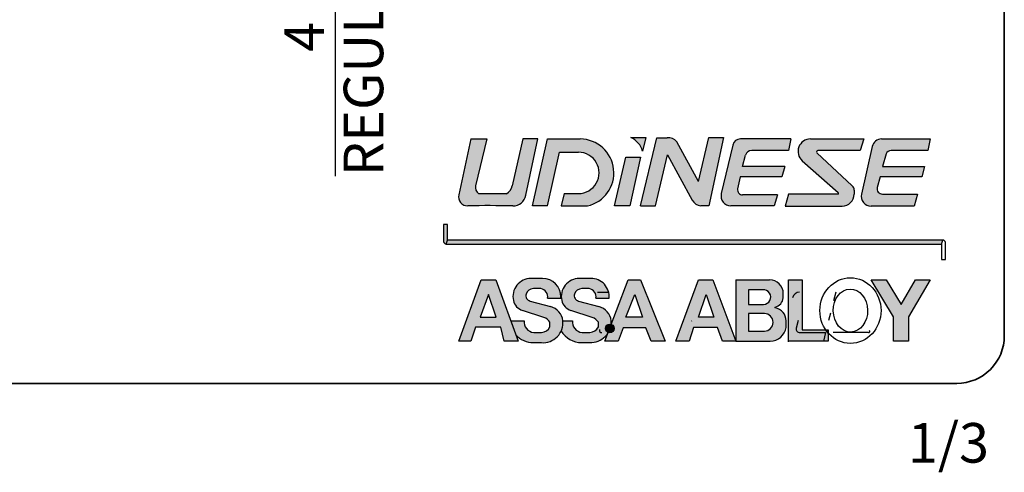
# Model space of a CAD drawing. Units: millimetres. Extents: x 10 to 205, y 4 to 287.
# Drawn here: x 138 to 200, y 4 to 33 of the extents above; entities that cross this region are included whole.
import ezdxf

# ---------------------------------------------------------------- set-up
doc = ezdxf.new("R2010")
doc.units = ezdxf.units.MM
doc.layers.add('COTAS', color=8, linetype='Continuous')
doc.layers.add('LOGOTIPO', color=7, linetype='Continuous')
doc.layers.add('DESENHO', color=179, linetype='Continuous', lineweight=25)
doc.layers.add('LAYOUT_', color=7, linetype='Continuous', lineweight=35)
doc.styles.add('SLDTEXTSTYLE0', font='TXT', dxfattribs={"width": 0.7})
doc.dimstyles.new('SLDDIMSTYLE2', dxfattribs={"dimtxt": 2.5, "dimasz": 2, "dimexe": 0, "dimexo": 0.0625, "dimtad": 1, "dimdec": 0, "dimlfac": 2, "dimrnd": 1e-09, "dimzin": 12, "dimdsep": 46, "dimtxsty": 'SLDTEXTSTYLE0', "dimsah": 1, "dimcen": 0.09, "dimadec": 0, "dimazin": 3, "dimtfac": 1, "dimtdec": 0, "dimtmove": 0, "dimatfit": 0, "dimfxl": 1, "dimfrac": 2, "dimtolj": 1, "dimtzin": 12, "dimarcsym": 0})

# ---------------------------------------------------------------- blocks, each defined once
blk = doc.blocks.new('_D_3')
at = {"layer": 'COTAS'}
for p, q in [((157.7027429254267, 44.60301612174431), (157.7027429254268, 47.60301612174431)), ((150.2606631476605, 44.60301612174442), (158.7027429254267, 44.6030161217443)), ((157.7027429254267, 44.60301612174431), (157.7027429254267, 42.68892547677879)), ((150.2606631476605, 42.68892547677891), (158.7027429254267, 42.68892547677878)), ((157.7027429254267, 42.68892547677879), (157.7027429254264, 23.09167935025033))]:
    blk.add_line(p, q, dxfattribs=at)
for points in [[(157.7027429254267, 44.60301612174431), (158.0527429254268, 46.6030161217443), (157.3527429254268, 46.60301612174432)], [(157.7027429254267, 42.68892547677879), (157.3527429254267, 40.6889254767788), (158.0527429254267, 40.68892547677878)]]:
    blk.add_solid(points, dxfattribs=at)
at = {"layer": 'COTAS', "char_height": 2.5, "attachment_point": 1, "rotation": 89.99999999999959, "style": 'SLDTEXTSTYLE0'}
for s, insert in [('REGULAGEM', (158.2327428259966, 23.09167935025036)), ('4', (154.4792707064268, 30.93542871508839))]:
    blk.add_mtext(s, dxfattribs=dict(at, insert=insert))

msp = doc.modelspace()

# ---------------------------------------------------------------- hatches: boundary and pattern name
at = {"layer": 'DESENHO'}
h = msp.add_hatch(color=256, dxfattribs=at)
edge = h.paths.add_edge_path(flags=0)
edge.add_line((177.3246711396164, 25.518184935714), (176.3771777340342, 25.518184935714))
edge.add_arc((175.8892416399825, 24.34349082683195), 1.272001525675369, 14.574847779197285, 67.44332602392842, ccw=False)
edge.add_line((177.1203098168437, 24.66358304048266), (177.3246711396164, 25.518184935714))
h = msp.add_hatch(color=256, dxfattribs=at)
edge = h.paths.add_edge_path(flags=0)
edge.add_arc((180.8759081558602, 21.89820197604752), 0.6982300656115565, 207.1936721057637, 264.0280674355271)
edge.add_line((180.8032634164771, 21.203761218053), (181.3019931561835, 21.203761218053))
edge.add_line((181.3019931561835, 21.203761218053), (182.2372939680137, 25.518184935714))
edge.add_line((182.2372939680137, 25.518184935714), (181.3019931561835, 25.518184935714))
edge.add_line((181.3019931561835, 25.518184935714), (180.657115207227, 22.73933901021108))
edge.add_line((180.657115207227, 22.73933901021108), (179.294068543233, 25.25101464946621))
edge.add_arc((178.7284336358539, 24.77612243620252), 0.7385563368248844, 40.01593694048333, 94.19377315961732)
edge.add_line((178.6744231514979, 25.51270123731197), (178.0173583130216, 25.51270123731197))
edge.add_line((178.0173583130216, 25.51270123731197), (176.9967893531393, 21.203761218053))
edge.add_line((176.9967893531393, 21.203761218053), (177.9338807914242, 21.203761218053))
edge.add_line((177.9338807914242, 21.203761218053), (178.7009632101522, 24.44245675167776))
edge.add_line((178.7009632101522, 24.44245675167776), (180.2548556581654, 21.57911104914611))
h = msp.add_hatch(color=256, dxfattribs=at)
edge = h.paths.add_edge_path(flags=0)
edge.add_line((166.2719923067999, 25.44851014947391), (165.5000224177528, 21.90571976581012))
edge.add_arc((166.0601728990536, 21.78366362980676), 0.5732942194352403, 167.7074622073168, 271.0168977182062)
edge.add_arc((167.3341206368298, -49.98772803277897), 71.20940288803499, 88.71480226891128, 91.01689771820742, ccw=False)
edge.add_arc((168.9491065948281, 21.99836217798978), 0.7948009022819319, 268.7148022688893, 351.0868508344587)
edge.add_line((169.7343097471174, 21.87521801895997), (170.5097132035869, 25.4337660245445))
edge.add_line((170.5097132035869, 25.4337660245445), (169.5598886115773, 25.4337660245445))
edge.add_line((169.5598886115773, 25.4337660245445), (168.8891472226404, 22.46634729608809))
edge.add_arc((168.1595963667793, 22.63125154423817), 0.7479557890313745, 298.97061906241424, 347.2631688923629, ccw=False)
edge.add_line((168.5218770231192, 21.97688880967318), (166.7649822455362, 21.97688880967318))
edge.add_arc((167.0350299815144, 22.37214836213296), 0.4787023015586591, 166.653692219262, 235.6584771867602, ccw=False)
edge.add_line((166.5692561732932, 22.48265018606598), (167.2728872699789, 25.44851014947391))
edge.add_line((167.2728872699789, 25.44851014947391), (166.2719923067999, 25.44851014947391))
h = msp.add_hatch(color=256, dxfattribs=at)
edge = h.paths.add_edge_path(flags=0)
edge.add_arc((173.0684250131818, 23.29000118422208), 1.305025806819293, -90.0000000000395, 89.9999999999992, ccw=False)
edge.add_line((173.0684250131809, 21.98497537740273), (172.1642530947954, 21.98497537740273))
edge.add_line((172.1642530947954, 21.98497537740273), (171.9777407844268, 21.203761218053))
edge.add_line((171.9777407844268, 21.203761218053), (173.6389758047752, 21.203761218053))
edge.add_arc((173.1653614073343, 23.29230760379885), 2.141573394230017, 282.7767362723676, 449.4062933728175)
edge.add_line((173.1875522837649, 25.43376602456703), (171.1202979706501, 25.43376602456703))
edge.add_line((171.1202979706501, 25.43376602456703), (170.1742234505242, 21.203761218053))
edge.add_line((170.1742234505242, 21.203761218053), (171.1202979706235, 21.203761218053))
edge.add_line((171.1202979706235, 21.203761218053), (171.8787817751477, 24.59502699104132))
edge.add_line((171.8787817751477, 24.59502699104132), (173.0684250131818, 24.59502699104132))
h = msp.add_hatch(color=256, dxfattribs=at)
edge = h.paths.add_edge_path(flags=0)
edge.add_line((183.4266616539111, 23.70430219666387), (183.6241906570653, 24.41143193046147))
edge.add_arc((184.0169274114629, 24.30172518799233), 0.4077716611022109, 89.9999999999992, 164.3928719363685, ccw=False)
edge.add_line((184.0169274114629, 24.70949684909462), (186.3342281596952, 24.70949684909462))
edge.add_line((186.3342281596952, 24.70949684909462), (186.4917199656176, 25.43540528437848))
edge.add_line((186.4917199656176, 25.43540528437848), (183.3012600750537, 25.43540528437848))
edge.add_arc((183.3012600750537, 24.93613796349758), 0.4992673208808899, 90, 166.8022057871365)
edge.add_line((182.8151795557971, 25.05012737747458), (182.0956109109968, 21.98169945682858))
edge.add_arc((182.7124622416863, 21.83704333729574), 0.6335857930000013, 166.8022057871468, 268.2259906923874)
edge.add_line((182.6928481003933, 21.203761218053), (185.4316939995382, 21.203761218053))
edge.add_line((185.4316939995382, 21.203761218053), (185.638121829344, 21.90571976581002))
edge.add_line((185.638121829344, 21.90571976581002), (183.4354848477196, 21.90571976581001))
edge.add_arc((183.4354848477196, 22.21736647237115), 0.3116467065608197, 167.7589222497441, 270, ccw=False)
edge.add_line((183.1309236984575, 22.28344351884114), (183.2961914296325, 23.04519261072179))
edge.add_line((183.2961914296325, 23.04519261072179), (185.9217621187757, 23.04519261072179))
edge.add_line((185.9217621187757, 23.04519261072179), (186.1058772157058, 23.70430219666385))
edge.add_line((186.1058772157058, 23.70430219666385), (183.4266616539111, 23.70430219666387))
h = msp.add_hatch(color=256, dxfattribs=at)
edge = h.paths.add_edge_path(flags=0)
edge.add_line((187.2093446852849, 24.06125580098827), (189.4842027716069, 22.0441418610999))
edge.add_arc((189.4375679349354, 21.99154808679315), 0.07029162885581942, -48.436634193147825, 48.436634193117186, ccw=False)
edge.add_line((189.4842027716068, 21.93895431248637), (186.3465279144055, 21.93895431248639))
edge.add_line((186.3465279144055, 21.93895431248639), (186.1265911727657, 21.18968129243881))
edge.add_line((186.1265911727657, 21.18968129243881), (189.7321172038589, 21.18968129243881))
edge.add_arc((189.7321172038589, 21.94981641678084), 0.7601351243420318, 270.0000000000008, 360.0000000000008)
edge.add_line((190.4922523282009, 21.94981641678084), (190.4922523282009, 22.20359557290174))
edge.add_arc((190.1252663489972, 22.20359557290163), 0.3669859792037138, 1.719471817892185e-11, 46.81757321183044)
edge.add_line((190.3764034756064, 22.47119387740034), (188.1441150444547, 24.5661641852781))
edge.add_arc((188.2008390356793, 24.62660623970902), 0.08289060938547352, 89.9999999999992, 226.8175732118992, ccw=False)
edge.add_line((188.2008390356793, 24.70949684909462), (190.8702324204281, 24.70949684909462))
edge.add_line((190.8702324204281, 24.70949684909462), (191.1038043415934, 25.4354052843785))
edge.add_line((191.1038043415934, 25.4354052843785), (187.7308324704119, 25.43540528437848))
edge.add_arc((187.7308324704119, 24.64937860429394), 0.7860266800845418, 90, 228.4366341933597)
h = msp.add_hatch(color=256, dxfattribs=at)
edge = h.paths.add_edge_path(flags=0)
edge.add_arc((192.839518723436, 24.34858890435786), 0.3609079447365545, 89.99999999999909, 156.2536916164958, ccw=False)
edge.add_line((192.839518723436, 24.70949684909462), (195.1523311190311, 24.70949684909462))
edge.add_line((195.1523311190311, 24.70949684909462), (195.3030264332086, 25.43540528437848))
edge.add_line((195.3030264332086, 25.43540528437848), (192.2295261232359, 25.43540528437848))
edge.add_arc((192.2295261232359, 24.82508645337433), 0.6103188310040094, 90, 167.3223162817401)
edge.add_line((191.6340868052671, 24.95903082277739), (190.9577523618725, 21.95243844798133))
edge.add_arc((191.567987558539, 21.8151657383393), 0.6254844459003837, 167.3223162817523, 270.0000000000008)
edge.add_line((191.567987558539, 21.18968129243881), (194.2887052632134, 21.18968129243881))
edge.add_line((194.2887052632134, 21.18968129243881), (194.4950073133192, 21.94981641678084))
edge.add_line((194.4950073133192, 21.94981641678084), (192.2762991588254, 21.94981641678084))
edge.add_arc((192.2762991588254, 22.28185506002577), 0.3320386432447198, 164.7055715029309, 270, ccw=False)
edge.add_line((191.956020303905, 22.36943996568051), (192.1411313584383, 23.04635062894843))
edge.add_line((192.1411313584383, 23.04635062894843), (194.7676184268392, 23.04635062894844))
edge.add_line((194.7676184268392, 23.04635062894844), (194.9478615181733, 23.70546021487674))
edge.add_line((194.9478615181733, 23.70546021487674), (192.2935498174425, 23.70546021487673))
edge.add_line((192.2935498174425, 23.70546021487673), (192.5091661740845, 24.49392209984613))
for points in [[(175.338497399967, 21.203761218053), (176.3171615034782, 21.203761218053), (176.9967893531393, 24.2951784177593), (176.0724954776008, 24.29517841775929)], [(164.8039086893425, 19.04847281607901), (164.719102013144, 18.79453981528954), (196.0139073296947, 18.79453981528955), (196.0989951983563, 19.0498644098488), (164.8039086893425, 19.04986440984879)], [(194.3764965259245, 16.54197763011278), (193.4559785567753, 14.98661122411193), (192.5091895126645, 16.54197763011278), (191.567987558539, 16.54197763011278), (192.9887530626573, 14.19876986350521), (192.9887530626573, 12.67157072663149), (193.9162375413499, 12.67157072663149), (193.9162375413499, 14.19876986350521), (195.3030264332086, 16.54197763011278)]]:
    msp.add_hatch(color=256, dxfattribs=at).paths.add_polyline_path(points, flags=0)
h = msp.add_hatch(color=256, dxfattribs=at)
edge = h.paths.add_edge_path(flags=0)
edge.add_line((164.550959706165, 20.03435531297892), (164.550959706165, 18.96422373319872))
edge.add_arc((164.720650691196, 18.96422373319872), 0.1696909850309156, 180, 269.4770850789442)
edge.add_line((164.719102013144, 18.79453981528954), (164.8039086893425, 19.04847281607901))
edge.add_line((164.8039086893425, 19.04847281607901), (164.8039086893425, 19.04986440984879))
edge.add_line((164.8039086893425, 19.04986440984879), (164.8039086893425, 20.03435531297892))
edge.add_line((164.8039086893425, 20.03435531297892), (164.550959706165, 20.03435531297892))
h = msp.add_hatch(color=256, dxfattribs=at)
h.paths.add_polyline_path([(168.3759472712172, 12.67157072663149), (169.2580455481414, 12.67157072663149), (169.1131389287622, 13.06921030479413), (168.7912815855195, 13.95242198100098), (167.8471383640536, 16.54325402108591), (166.928495457201, 16.54325402108591), (165.5000224177528, 12.6715707266315), (166.2719923067999, 12.67157072663149), (166.5692561732932, 13.53920837606525), (168.1595963667793, 13.53920837606525)], flags=0)
h.paths.add_polyline_path([(166.8617984659311, 14.17456005438977), (167.3865801534822, 15.60234446556585), (167.8782675003774, 14.17456005438976)], flags=0)
h = msp.add_hatch(color=256, dxfattribs=at)
edge = h.paths.add_edge_path(flags=0)
edge.add_arc((170.2860126755583, 13.86282050446096), 0.6484024177036284, 172.0569889840598, 266.08536979765347, ccw=False)
edge.add_line((169.6438310262676, 13.95242198100099), (168.7912815855195, 13.95242198100098))
edge.add_line((168.7912815855195, 13.95242198100098), (169.1131389287622, 13.06921030479413))
edge.add_arc((170.2484260874178, 14.10498301049844), 1.536783013470256, 222.3755813376623, 269.088145475632)
edge.add_line((170.2239694275854, 12.56839461334035), (170.7295367494304, 12.56839461334035))
edge.add_arc((170.8281502148932, 13.82937594366684), 1.264831423946627, 265.5283564423802, 335.2155205564163)
edge.add_arc((170.8281502148932, 13.82937594366684), 1.264831423946627, 335.2155205564163, 365.5801129463613)
edge.add_arc((171.0262590996119, 13.81144086924734), 1.070049117599742, 7.567763998835667, 7.570845461985082)
edge.add_arc((171.0262590996119, 13.81144086924734), 1.070049117599742, 7.570845461985082, 74.79511182071398)
edge.add_line((171.3069024952097, 14.84403197834294), (170.0123664844515, 15.19586822657537))
edge.add_arc((170.1052444267579, 15.53760061351638), 0.3541289827893871, 164.0198653914682, 254.7951118207375, ccw=False)
edge.add_arc((170.2239694275854, 15.50360131146077), 0.4776262635763435, 89.9999999999992, 164.0198653914795, ccw=False)
edge.add_line((170.2239694275854, 15.98122757503728), (170.7001842115444, 15.98122757503728))
edge.add_arc((170.6103367595775, 15.47344121289473), 0.5156738835765453, -11.131721441072784, 79.96596846399268, ccw=False)
edge.add_line((171.1163087160595, 15.37388251936788), (171.9605921778511, 15.37388251936788))
edge.add_line((171.9605921778511, 15.37388251936788), (171.9605921778511, 15.46297482154312))
edge.add_arc((170.7987083024878, 15.46297482154312), 1.161883875363257, 0, 90)
edge.add_line((170.7987083024878, 16.62485869690632), (170.0665533085069, 16.62485869690632))
edge.add_arc((170.0665533085069, 15.48840188984601), 1.1364568070604, 90, 192.7888499479132)
edge.add_arc((169.8125457957858, 15.43074477921335), 0.8759876938716616, 192.7888499479107, 251.8134818904938)
edge.add_line((169.5391400693351, 14.59851659622613), (170.887780553144, 14.15545778286963))
edge.add_arc((170.6621223532468, 13.46856977904198), 0.7230053616559301, 32.62163917601089, 71.8134818905034, ccw=False)
edge.add_line((171.2710727925209, 13.85833395837498), (171.2710727925209, 13.57806235249625))
edge.add_arc((170.7295367494304, 13.80190659747037), 0.5859757093721164, 270, 337.5422163569285, ccw=False)
edge.add_line((170.7295367494304, 13.21593088809824), (170.2417462150496, 13.21593088809824))
h = msp.add_hatch(color=256, dxfattribs=at)
edge = h.paths.add_edge_path(flags=0)
edge.add_line((172.6993864887963, 13.95242198100099), (172.0869802883343, 13.95242198100099))
edge.add_arc((171.0262590996119, 13.81144086924734), 1.070049117599742, 7.567763998834778, 7.570845461984277, ccw=False)
edge.add_arc((170.8281502148932, 13.82937594366684), 1.264831423946627, -24.784479443585383, 5.580112946359691, ccw=False)
edge.add_arc((173.2849281136133, 14.10516812810003), 1.536783013470412, 211.633478359136, 269.7985515603569)
edge.add_line((173.2795248901136, 12.56839461334035), (173.7850922119586, 12.56839461334035))
edge.add_arc((173.8118403886451, 13.89986417256305), 1.331738207040926, 268.8491276386978, 326.2440801459377)
edge.add_line((174.9190637889402, 13.15987566323901), (174.937069566228, 13.20737624124536))
edge.add_arc((175.0510540330679, 13.46432435159125), 0.2810956956111486, 73.02826643066578, 246.07750030994362, ccw=False)
edge.add_arc((173.8118403886451, 13.89986417256305), 1.331738207040926, 352.8097526413648, 362.2593417500278)
edge.add_arc((174.0818145621406, 13.81144086924734), 1.070049117599464, 7.567763998838038, 74.79511182073759)
edge.add_line((174.3624579577379, 14.84403197834295), (173.0679219469798, 15.19586822657538))
edge.add_arc((173.1607998892866, 15.53760061351638), 0.3541289827896589, 164.0198653914884, 254.79511182067512, ccw=False)
edge.add_arc((173.2795248901136, 15.50360131146077), 0.4776262635763435, 89.9999999999992, 164.0198653914803, ccw=False)
edge.add_line((173.2795248901136, 15.98122757503728), (173.755739674073, 15.98122757503728))
edge.add_arc((173.6658922221057, 15.47344121289473), 0.515673883576584, -11.131721441072898, 79.96596846394613, ccw=False)
edge.add_line((174.1718641785877, 15.37388251936788), (175.0161476403793, 15.37388251936788))
edge.add_arc((173.8542637650165, 15.4598023237572), 1.165056373148939, 355.770749361558, 450.0000000000008)
edge.add_line((173.8542637650165, 16.62485869690632), (173.1221087710351, 16.62485869690632))
edge.add_arc((173.1221087710351, 15.48840188984601), 1.136456807060184, 90, 192.7888499479176)
edge.add_arc((172.868101258314, 15.43074477921335), 0.875987693871445, 192.7888499479167, 251.8134818904957)
edge.add_line((172.5946955318634, 14.59851659622612), (173.9433360156726, 14.15545778286963))
edge.add_arc((173.717677815775, 13.46856977904198), 0.7230053616561865, 32.62163917599139, 71.8134818904714, ccw=False)
edge.add_line((174.3266282550495, 13.85833395837498), (174.3266282550495, 13.57806235249625))
edge.add_arc((173.7850922119586, 13.80190659747037), 0.5859757093723216, 270, 337.5422163569455, ccw=False)
edge.add_line((173.7850922119586, 13.21593088809824), (173.2973016775779, 13.21593088809824))
edge.add_arc((173.3415681380866, 13.86282050446096), 0.6484024177034085, 172.0569889840546, 266.08536979765597, ccw=False)
h = msp.add_hatch(color=256, dxfattribs=at)
edge = h.paths.add_edge_path(flags=0)
edge.add_arc((175.0510540330679, 13.46432435159125), 0.2810956956111486, -111.75781338780092, 72.4026323804602, ccw=False)
edge.add_arc((173.8118403886451, 13.89986417256305), 1.331738207040926, 326.2440801459369, 328.46070040150084, ccw=False)
edge.add_line((174.9190637889402, 13.15987566323901), (174.7339647794939, 12.67157072663149))
edge.add_line((174.7339647794939, 12.67157072663149), (175.5747747301113, 12.67157072663149))
edge.add_line((175.5747747301113, 12.67157072663149), (175.8892416399825, 13.50115779438166))
edge.add_line((175.8892416399825, 13.50115779438166), (177.3246711396164, 13.50115779438165))
edge.add_line((177.3246711396164, 13.50115779438165), (177.6563254214079, 12.67157072663149))
edge.add_line((177.6563254214079, 12.67157072663149), (178.5446200658663, 12.67157072663149))
edge.add_line((178.5446200658663, 12.67157072663149), (176.9967893531393, 16.54325402108591))
edge.add_line((176.9967893531393, 16.54325402108591), (176.2015820181642, 16.54325402108591))
edge.add_line((176.2015820181642, 16.54325402108591), (175.1360365976953, 13.73226605010133))
h.paths.add_polyline_path([(176.6262406580834, 15.60234446556585), (177.1203098168437, 14.17456005438977), (176.0724954776008, 14.17456005438977)], flags=0)
h = msp.add_hatch(color=256, dxfattribs=at)
h.paths.add_polyline_path([(179.2288116172136, 12.67157072663148), (180.0740441388316, 12.6715707266315), (180.3471078647086, 13.52713872254815), (181.8563708855514, 13.52713872254817), (182.1781729678423, 12.67157072663149), (183.0170826779596, 12.67157072663149), (181.560838694931, 16.54325402108591), (180.657115207227, 16.54325402108591)], flags=0)
h.paths.add_polyline_path([(181.1409884525537, 15.60234446556585), (181.6248616978804, 14.17456005438976), (180.657115207227, 14.17456005438978)], flags=0)
h = msp.add_hatch(color=256, dxfattribs=at)
edge = h.paths.add_edge_path(flags=0)
edge.add_line((183.0170826779596, 12.67157072663149), (185.1904232790736, 12.67157072663149))
edge.add_arc((185.1904232790736, 13.68569072376413), 1.014119997132617, 270.0000000000008, 351.005223561596)
edge.add_line((186.1920722352926, 13.52713872254817), (186.1920722352926, 13.95242198100099))
edge.add_arc((185.3654793970749, 13.95242198100099), 0.8265928382174673, 0, 79.93505949432449)
edge.add_line((185.509938292892, 14.76629380605176), (185.509938292892, 14.80997344700074))
edge.add_arc((185.322142833055, 15.48312155189845), 0.6988529930269587, 285.5880866537502, 352.3471735812969)
edge.add_line((186.0147712677374, 15.39005513834312), (186.0147712677374, 15.67677860801697))
edge.add_arc((185.1495722456416, 15.67677860801697), 0.8651990220958083, 0, 90)
edge.add_line((185.1495722456416, 16.54197763011278), (183.0170826779596, 16.54197763011278))
edge.add_line((183.0170826779596, 16.54197763011278), (183.0170826779596, 12.67157072663149))
edge = h.paths.add_edge_path(flags=0)
edge.add_arc((184.8191175237228, 13.85092762921502), 0.5517768147976221, -90.0000000000008, 89.9999999999992, ccw=False)
edge.add_line((184.8191175237228, 13.29915081441745), (183.8190205885919, 13.29915081441745))
edge.add_line((183.8190205885919, 13.29915081441745), (183.8190205885919, 14.4027044440127))
edge.add_line((183.8190205885919, 14.4027044440127), (184.8191175237228, 14.4027044440127))
edge = h.paths.add_edge_path(flags=0)
edge.add_arc((184.7647119134894, 15.44498484228218), 0.458373618170271, -90.0000000000008, 96.31672358391631, ccw=False)
edge.add_line((184.7647119134894, 14.98661122411193), (183.8190205885919, 14.98661122411193))
edge.add_line((183.8190205885919, 14.98661122411193), (183.8190205885919, 15.90057562090263))
edge.add_line((183.8190205885919, 15.90057562090263), (184.7142796195645, 15.90057562090263))
h = msp.add_hatch(color=256, dxfattribs=at)
edge = h.paths.add_edge_path(flags=0)
edge.add_ellipse((190.2582777580589, 14.59497658415897), major_axis=(0, -2.074329288377141), ratio=0.9311589483714064, start_angle=305.7610171183513, end_angle=313.2535286632162, ccw=False)
edge.add_line((188.6909150602588, 13.38272670707518), (187.209344685285, 13.38272670707518))
edge.add_line((187.209344685285, 13.38272670707518), (187.209344685285, 16.54197763011278))
edge.add_line((187.209344685285, 16.54197763011278), (186.3465279144054, 16.54197763011278))
edge.add_line((186.3465279144054, 16.54197763011278), (186.3465279144054, 12.67157072663149))
edge.add_line((186.3465279144054, 12.67157072663149), (188.8514886853861, 12.67157072663149))
edge.add_line((188.8514886853861, 12.67157072663149), (188.8514886853861, 13.17358839179531))
h = msp.add_hatch(color=256, dxfattribs=at)
edge = h.paths.add_edge_path(flags=0)
edge.add_arc((173.8118403886451, 13.89986417256305), 1.331738207040926, 352.2360525444682, 352.8097526413648)
edge.add_arc((175.0510540330679, 13.46432435159125), 0.2810956956111486, 73.02826643066663, 246.0775003099443)
edge.add_line((174.937069566228, 13.20737624124536), (175.1313706066747, 13.71995681918568))
h = msp.add_hatch(color=256, dxfattribs=at)
edge = h.paths.add_edge_path(flags=0)
edge.add_line((175.1313706066747, 13.71995681918568), (174.937069566228, 13.20737624124536))
edge.add_arc((175.0510540330679, 13.46432435159125), 0.2810956956111486, 246.0775003099443, 248.2421866122009)
edge.add_arc((173.8118403886451, 13.89986417256305), 1.331738207040926, 328.4607004015017, 352.2360525444682)
h = msp.add_hatch(color=256, dxfattribs=at)
edge = h.paths.add_edge_path(flags=0)
edge.add_arc((173.8118403886451, 13.89986417256305), 1.331738207040926, 328.46070040150084, 352.2360525444674, ccw=False)
edge.add_arc((175.0510540330679, 13.46432435159125), 0.2810956956111486, 248.2421866122009, 432.4026323804619)
edge.add_line((175.1360365976953, 13.73226605010133), (175.1313706066747, 13.71995681918568))
h = msp.add_hatch(color=256, dxfattribs=at)
edge = h.paths.add_edge_path(flags=0)
edge.add_line((188.8514886853861, 13.38272670707518), (188.6909150602588, 13.38272670707518))
edge.add_ellipse((190.2582777580589, 14.59497658415897), major_axis=(0, -2.074329288377141), ratio=0.9311589483714064, start_angle=305.7610171183521, end_angle=313.253528663217)
edge.add_line((188.8514886853861, 13.17358839179531), (188.8514886853861, 13.38272670707518))

# ---------------------------------------------------------------- linework, layer by layer
at = {"layer": 'DESENHO', "color": 7}
for p, q in [((176.3771777340342, 25.518184935714), (177.3246711396164, 25.518184935714)), ((176.9967893531393, 21.203761218053), (178.0173583130216, 25.51270123731197)), ((177.3246711396164, 25.518184935714), (177.1203098168437, 24.66358304048266)), ((178.0173583130216, 25.51270123731197), (178.6744231514979, 25.51270123731197)), ((180.657115207227, 22.73933901021107), (181.3019931561835, 25.518184935714)), ((182.2372939680137, 25.518184935714), (181.3019931561835, 21.203761218053)), ((181.3019931561835, 25.518184935714), (182.2372939680137, 25.518184935714)), ((166.2719923067999, 25.44851014947391), (165.5000224177528, 21.90571976581012)), ((166.2719923067999, 25.44851014947391), (167.2728872699789, 25.44851014947391)), ((167.2728872699789, 25.44851014947391), (166.5692561732932, 22.48265018606598)), ((169.5598886115773, 25.4337660245445), (168.8891472226404, 22.46634729608809)), ((170.5097132035869, 25.4337660245445), (169.5598886115773, 25.4337660245445)), ((169.7343097471174, 21.87521801895997), (170.5097132035869, 25.4337660245445)), ((170.1742234505242, 21.203761218053), (171.1202979706501, 25.43376602456703)), ((171.1202979706501, 25.43376602456703), (173.1875522837649, 25.43376602456703)), ((180.657115207227, 22.73933901021107), (179.294068543233, 25.25101464946621)), ((182.8151795557971, 25.05012737747458), (182.0956109109968, 21.98169945682859)), ((186.4917199656176, 25.43540528437848), (183.3012600750537, 25.43540528437848)), ((186.4917199656176, 25.43540528437848), (186.3342281596952, 24.70949684909462)), ((187.7308324704119, 25.43540528437848), (191.1038043415934, 25.43540528437848)), ((191.1038043415934, 25.43540528437848), (190.8702324204281, 24.70949684909462)), ((191.6340868052671, 24.95903082277739), (190.9577523618724, 21.95243844798133)), ((192.2295261232359, 25.43540528437848), (195.3030264332085, 25.43540528437848)), ((195.3030264332085, 25.43540528437848), (195.1523311190311, 24.70949684909462)), ((171.1202979706235, 21.203761218053), (171.8787817751477, 24.59502699104132)), ((171.8787817751477, 24.59502699104132), (173.0684250131818, 24.59502699104132)), ((175.338497399967, 21.203761218053), (176.0724954776008, 24.29517841775929)), ((176.0724954776008, 24.29517841775929), (176.9967893531393, 24.29517841775929)), ((176.9967893531393, 24.29517841775929), (176.3171615034782, 21.203761218053)), ((177.9338807914242, 21.203761218053), (178.7009632101522, 24.44245675167777)), ((178.7009632101522, 24.44245675167777), (180.2548556581654, 21.57911104914611)), ((183.4266616539111, 23.70430219666386), (183.6241906570653, 24.41143193046146)), ((186.3342281596952, 24.70949684909462), (184.0169274114629, 24.70949684909462)), ((188.1441150444547, 24.56616418527812), (190.3764034756064, 22.47119387740037)), ((190.8702324204281, 24.70949684909462), (188.2008390356793, 24.70949684909462)), ((192.5091661740846, 24.49392209984613), (192.2935498174425, 23.70546021487673)), ((195.1523311190311, 24.70949684909462), (192.839518723436, 24.70949684909462)), ((186.1058772157058, 23.70430219666386), (183.4266616539111, 23.70430219666386)), ((186.1058772157058, 23.70430219666386), (185.9217621187757, 23.04519261072179)), ((187.209344685285, 24.06125580098827), (189.4842027716068, 22.04414186109992)), ((192.2935498174425, 23.70546021487673), (194.9478615181733, 23.70546021487673)), ((194.9478615181733, 23.70546021487673), (194.7676184268392, 23.04635062894844)), ((183.2961914296325, 23.04519261072179), (183.1309236984575, 22.28344351884114)), ((185.9217621187757, 23.04519261072179), (183.2961914296325, 23.04519261072179)), ((192.1411313584383, 23.04635062894844), (191.956020303905, 22.36943996568052)), ((194.7676184268392, 23.04635062894844), (192.1411313584383, 23.04635062894844)), ((168.5218770231192, 21.97688880967318), (166.7649822455362, 21.97688880967318)), ((172.1642530947954, 21.98497537740273), (171.9777407844268, 21.203761218053)), ((172.1642530947954, 21.98497537740273), (173.0684250131809, 21.98497537740273)), ((185.6381218293439, 21.90571976581001), (183.4354848477196, 21.90571976581001)), ((185.6381218293439, 21.90571976581001), (185.4316939995382, 21.203761218053)), ((186.3465279144054, 21.93895431248637), (186.1265911727657, 21.18968129243881)), ((189.4842027716068, 21.93895431248637), (186.3465279144054, 21.93895431248637)), ((190.4922523282009, 22.20359557290174), (190.4922523282009, 21.94981641678084)), ((192.2762991588254, 21.94981641678084), (194.4950073133192, 21.94981641678084)), ((194.4950073133192, 21.94981641678084), (194.2887052632134, 21.18968129243881)), ((171.1202979706235, 21.203761218053), (170.1742234505242, 21.203761218053)), ((171.9777407844268, 21.203761218053), (173.6389758047752, 21.203761218053)), ((176.3171615034782, 21.203761218053), (175.338497399967, 21.203761218053)), ((176.9967893531393, 21.203761218053), (177.9338807914242, 21.203761218053)), ((181.3019931561835, 21.203761218053), (180.8032634164771, 21.203761218053)), ((185.4316939995382, 21.203761218053), (182.6928481003933, 21.203761218053)), ((186.1265911727657, 21.18968129243881), (189.7321172038589, 21.18968129243881)), ((194.2887052632134, 21.18968129243881), (191.567987558539, 21.18968129243881)), ((164.8039086893425, 20.03435531297892), (164.550959706165, 20.03435531297892)), ((164.550959706165, 20.03435531297892), (164.550959706165, 18.96422373319872)), ((164.8039086893425, 19.04847281607901), (164.8039086893425, 20.03435531297892)), ((164.719102013144, 18.79453981528955), (164.8039086893425, 19.04847281607901)), ((164.719102013144, 18.79453981528955), (196.0139073296947, 18.79453981528955)), ((196.0989951983562, 19.04986440984879), (164.8039086893425, 19.04986440984879)), ((196.0139073296947, 18.79453981528955), (196.0989951983562, 19.04986440984879)), ((196.0139073296947, 18.79453981528955), (196.0139073296947, 17.82574116251711)), ((196.2576132950092, 17.82574116251711), (196.2576132950092, 18.89300521751624)), ((196.0139073296947, 17.82574116251711), (196.2576132950092, 17.82574116251711)), ((165.5000224177528, 12.67157072663149), (166.928495457201, 16.54325402108591)), ((166.928495457201, 16.54325402108591), (167.8471383640536, 16.54325402108591)), ((167.8471383640536, 16.54325402108591), (169.2580455481414, 12.67157072663149)), ((170.7987083024878, 16.62485869690632), (170.0665533085069, 16.62485869690632)), ((173.8542637650165, 16.62485869690632), (173.1221087710351, 16.62485869690632)), ((174.7339647794939, 12.67157072663149), (176.2015820181642, 16.54325402108591)), ((176.2015820181642, 16.54325402108591), (176.9967893531393, 16.54325402108591)), ((176.9967893531393, 16.54325402108591), (178.5446200658663, 12.67157072663149)), ((179.2288116172136, 12.67157072663149), (180.657115207227, 16.54325402108591)), ((180.657115207227, 16.54325402108591), (181.560838694931, 16.54325402108591)), ((181.560838694931, 16.54325402108591), (183.0170826779596, 12.67157072663149)), ((183.0170826779596, 16.54197763011278), (185.1495722456416, 16.54197763011278)), ((183.0170826779596, 16.54197763011278), (183.0170826779596, 12.67157072663149)), ((186.3465279144054, 16.54197763011278), (187.209344685285, 16.54197763011278)), ((186.3465279144054, 12.62719847047777), (186.3465279144054, 16.54197763011278)), ((187.209344685285, 16.54197763011278), (187.209344685285, 13.38272670707518)), ((191.567987558539, 16.54197763011278), (192.5091895126645, 16.54197763011278)), ((192.9887530626573, 14.19876986350521), (191.567987558539, 16.54197763011278)), ((192.5091895126645, 16.54197763011278), (193.4559785567753, 14.98661122411193)), ((193.4559785567753, 14.98661122411193), (194.3764965259245, 16.54197763011278)), ((195.3030264332085, 16.54197763011278), (193.9162375413499, 14.19876986350521)), ((194.3764965259245, 16.54197763011278), (195.3030264332085, 16.54197763011278)), ((167.3865801534822, 15.60234446556585), (166.8617984659311, 14.17456005438977)), ((167.8782675003774, 14.17456005438977), (167.3865801534822, 15.60234446556585)), ((170.7001842115444, 15.98122757503728), (170.2239694275854, 15.98122757503728)), ((173.755739674073, 15.98122757503728), (173.2795248901136, 15.98122757503728)), ((176.0724954776008, 14.17456005438977), (176.6262406580834, 15.60234446556585)), ((176.6262406580834, 15.60234446556585), (177.1203098168437, 14.17456005438977)), ((180.657115207227, 14.17456005438977), (181.1409884525537, 15.60234446556585)), ((181.1409884525537, 15.60234446556585), (181.6248616978804, 14.17456005438977)), ((184.7142796195645, 15.90057562090263), (183.8190205885919, 15.90057562090263)), ((183.8190205885919, 15.90057562090263), (183.8190205885919, 14.98661122411193)), ((186.0147712677374, 15.39005513834312), (186.0147712677374, 15.67677860801697)), ((170.0123664844515, 15.19586822657536), (171.3069024952097, 14.84403197834293)), ((171.1163087160595, 15.37388251936788), (171.9605921778511, 15.37388251936788)), ((171.9605921778511, 15.37388251936788), (171.9605921778511, 15.46297482154312)), ((173.0679219469798, 15.19586822657536), (174.3624579577379, 14.84403197834293)), ((174.1718641785877, 15.37388251936788), (175.0161476403793, 15.37388251936788)), ((183.8190205885919, 14.98661122411193), (184.7647119134894, 14.98661122411193)), ((170.8877805531439, 14.15545778286963), (169.5391400693352, 14.59851659622612)), ((173.9433360156726, 14.15545778286963), (172.5946955318634, 14.59851659622612)), ((184.8191175237228, 14.4027044440127), (183.8190205885919, 14.4027044440127)), ((183.8190205885919, 14.4027044440127), (183.8190205885919, 13.29915081441745)), ((185.509938292892, 14.76629380605176), (185.509938292892, 14.80997344700074)), ((166.8617984659311, 14.17456005438977), (167.8782675003774, 14.17456005438977)), ((168.7912815855195, 13.95242198100099), (169.1131389287621, 13.06921030479413)), ((168.7912815855195, 13.95242198100099), (169.6438310262676, 13.95242198100099)), ((171.2710727925209, 13.57806235249625), (171.2710727925209, 13.85833395837498)), ((172.0869802883343, 13.95242198100099), (172.6993864887963, 13.95242198100099)), ((174.3266282550495, 13.57806235249625), (174.3266282550495, 13.85833395837498)), ((177.1203098168437, 14.17456005438977), (176.0724954776008, 14.17456005438977)), ((181.6248616978804, 14.17456005438977), (180.657115207227, 14.17456005438977)), ((186.1920722352926, 13.52713872254817), (186.1920722352926, 13.95242198100099)), ((192.9887530626573, 12.67157072663149), (192.9887530626573, 14.19876986350521)), ((193.9162375413499, 14.19876986350521), (193.9162375413499, 12.67157072663149)), ((166.5692561732932, 13.53920837606525), (166.2719923067999, 12.67157072663149)), ((168.1595963667793, 13.53920837606525), (166.5692561732932, 13.53920837606525)), ((168.3759472712172, 12.67157072663149), (168.1595963667793, 13.53920837606525)), ((170.2417462150496, 13.21593088809824), (170.7295367494304, 13.21593088809824)), ((173.2973016775779, 13.21593088809824), (173.7850922119586, 13.21593088809824)), ((175.8892416399825, 13.50115779438165), (175.5747747301113, 12.67157072663149)), ((177.3246711396164, 13.50115779438165), (175.8892416399825, 13.50115779438165)), ((177.6563254214079, 12.67157072663149), (177.3246711396164, 13.50115779438165)), ((180.3471078647086, 13.52713872254817), (180.0740441388316, 12.67157072663149)), ((181.8563708855514, 13.52713872254817), (180.3471078647086, 13.52713872254817)), ((182.1781729678422, 12.67157072663149), (181.8563708855514, 13.52713872254817)), ((183.8190205885919, 13.29915081441745), (184.8191175237228, 13.29915081441745)), ((187.209344685285, 13.38272670707518), (188.8514886853861, 13.38272670707518)), ((188.8514886853861, 13.38272670707518), (188.8514886853861, 12.67157072663149)), ((166.2719923067999, 12.67157072663149), (165.5000224177528, 12.67157072663149)), ((169.2580455481414, 12.67157072663149), (168.3759472712172, 12.67157072663149)), ((170.2239694275854, 12.56839461334035), (170.7295367494304, 12.56839461334035)), ((173.2795248901136, 12.56839461334035), (173.7850922119586, 12.56839461334035)), ((175.5747747301113, 12.67157072663149), (174.7339647794939, 12.67157072663149)), ((178.5446200658663, 12.67157072663149), (177.6563254214079, 12.67157072663149)), ((180.0740441388316, 12.67157072663149), (179.2288116172136, 12.67157072663149)), ((183.0170826779596, 12.67157072663149), (182.1781729678422, 12.67157072663149)), ((183.0170826779596, 12.67157072663149), (185.1904232790736, 12.67157072663149)), ((188.8514886853861, 12.67157072663149), (186.3461349456383, 12.67157072663149)), ((193.9162375413499, 12.67157072663149), (192.9887530626573, 12.67157072663149))]:
    msp.add_line(p, q, dxfattribs=at)
msp.add_circle((175.0510540330679, 13.46432435159125), 0.281095695611166, dxfattribs=at)
for centre, radius, start, end in [((175.8892416399825, 24.34349082683195), 1.272001525675435, 14.57484777919817, 67.44332602392922), ((178.7284336358539, 24.77612243620252), 0.738556336824891, 40.01593694048333, 94.19377315961732), ((173.1653614073343, 23.29230760379885), 2.141573394230028, 282.7767362723696, 89.40629337281656), ((183.3012600750537, 24.93613796349758), 0.4992673208809002, 90, 166.8022057871365), ((187.7308324704119, 24.64937860429394), 0.7860266800845395, 90, 228.4366341933608), ((192.2295261232359, 24.82508645337433), 0.6103188310041503, 90, 167.3223162817413), ((173.0684250131818, 23.29000118422208), 1.305025806819351, 269.9999999999621, 90), ((184.0169274114629, 24.30172518799233), 0.4077716611022879, 90, 164.3928719363703), ((188.2008390356793, 24.62660623970902), 0.08289060938560056, 90, 226.8175732118899), ((192.839518723436, 24.34858890435786), 0.3609079447367556, 90, 156.2536916164948), ((167.0350299815144, 22.37214836213296), 0.4787023015588013, 166.653692219262, 235.658477186761), ((168.1595963667793, 22.63125154423817), 0.7479557890314488, 298.970619062415, 347.2631688923637), ((190.1252663489972, 22.20359557290163), 0.3669859792037308, 1.719471817892185e-11, 46.81757321183709), ((166.0601728990536, 21.78366362980676), 0.5732942194354094, 167.7074622073168, 271.0168977182066), ((168.9491065948281, 21.99836217798978), 0.7948009022819589, 268.7148022688893, 351.0868508344583), ((182.7124622416863, 21.83704333729574), 0.6335857930001713, 166.8022057871462, 268.2259906923874), ((183.4354848477196, 22.21736647237115), 0.3116467065611417, 167.7589222497449, 270.0000000000008), ((189.4375679349354, 21.99154808679315), 0.07029162885581942, 311.5633658068539, 48.43663419314689), ((189.7321172038589, 21.94981641678084), 0.7601351243420424, 270.0000000000008, 0), ((191.567987558539, 21.8151657383393), 0.62548444590049, 167.3223162817534, 270.0000000000008), ((192.2762991588254, 22.28185506002577), 0.3320386432449354, 164.7055715029306, 270.0000000000008), ((167.3341206368298, -49.98772803277897), 71.20940288803517, 88.71480226891212, 91.01689771820823), ((180.8759081558602, 21.89820197604752), 0.698230065611642, 207.1936721057637, 264.0280674355271), ((164.720650691196, 18.96422373319872), 0.1696909850310533, 180, 269.4770850789345), ((196.0989951983562, 18.89124631319571), 0.1586180966530755, 0, 90), ((170.0665533085069, 15.48840188984601), 1.136456807060465, 90, 192.7888499479128), ((170.7987083024878, 15.46297482154312), 1.161883875363316, 0, 90), ((173.1221087710351, 15.48840188984601), 1.136456807060314, 90, 192.7888499479176), ((173.8542637650165, 15.4598023237572), 1.165056373149119, 355.770749361558, 90), ((185.1495722456416, 15.67677860801697), 0.8651990220958226, 0, 90), ((170.1052444267579, 15.53760061351638), 0.3541289827894347, 164.0198653914705, 254.7951118207386), ((170.2239694275854, 15.50360131146077), 0.4776262635765018, 90, 164.0198653914814), ((170.6103367595775, 15.47344121289473), 0.5156738835765663, 348.8682785589288, 79.96596846399355), ((173.1607998892866, 15.53760061351638), 0.3541289827897731, 164.0198653914895, 254.7951118206764), ((173.2795248901136, 15.50360131146077), 0.4776262635765018, 90, 164.0198653914814), ((173.6658922221057, 15.47344121289473), 0.5156738835766017, 348.8682785589288, 79.96596846394692), ((184.7647119134894, 15.44498484228218), 0.4583736181702937, 270.0000000000008, 96.31672358391707), ((169.8125457957858, 15.43074477921335), 0.8759876938718696, 192.7888499479101, 251.8134818904957), ((172.868101258314, 15.43074477921335), 0.8759876938714456, 192.7888499479167, 251.8134818904957), ((185.322142833055, 15.48312155189845), 0.6988529930269961, 285.5880866537502, 352.3471735812969), ((171.0262590996119, 13.81144086924734), 1.070049117599793, 7.567763998835138, 74.79511182071388), ((174.0818145621406, 13.81144086924734), 1.070049117599587, 7.567763998838343, 74.79511182073738), ((184.8191175237228, 13.85092762921502), 0.5517768147976767, 270.0000000000008, 90), ((185.3654793970749, 13.95242198100099), 0.8265928382176355, 0, 79.93505949432449), ((170.2860126755583, 13.86282050446096), 0.6484024177036354, 172.0569889840606, 266.0853697976543), ((170.8281502148932, 13.82937594366684), 1.264831423946768, 265.5283564423802, 5.580112946360315), ((170.6621223532468, 13.46856977904198), 0.7230053616559602, 32.6216391760117, 71.81348189050647), ((173.3415681380866, 13.86282050446096), 0.6484024177036023, 172.0569889840554, 266.0853697976568), ((173.8118403886451, 13.89986417256305), 1.331738207040986, 268.8491276386978, 2.259341750027002), ((173.717677815775, 13.46856977904198), 0.7230053616563432, 32.62163917599228, 71.81348189047223), ((170.2484260874178, 14.10498301049844), 1.536783013470355, 222.3755813376616, 269.088145475632), ((170.7295367494304, 13.80190659747037), 0.5859757093721321, 270.0000000000008, 337.5422163569293), ((173.2849281136133, 14.10516812810003), 1.536783013470477, 211.6334783591363, 269.7985515603569), ((173.7850922119586, 13.80190659747037), 0.5859757093725099, 270.0000000000008, 337.5422163569463), ((185.1904232790736, 13.68569072376413), 1.014119997132633, 270.0000000000008, 351.005223561596)]:
    msp.add_arc(centre, radius, start, end, dxfattribs=at)
for major_axis, ratio in [((0, -2.074329288377141), 0.9311589483714048), ((0.02653369580983167, -1.359239788981782), 0.7975705451141599)]:
    msp.add_ellipse((190.2582777580589, 14.59497658415897), major_axis=major_axis, ratio=ratio, dxfattribs=at)
at = {"layer": 'LAYOUT_', "color": 7, "lineweight": 35}
for p, q in [((199.9811969130172, 12.99859389592371), (199.9811969130172, 283.9985938959237)), ((196.9811969130172, 9.99859389592369), (12.98119691301726, 9.998593895923685))]:
    msp.add_line(p, q, dxfattribs=at)
msp.add_arc((196.9811969130172, 12.99859389592369), 3.000000000000002, 270.0000000000002, 4.071109992273301e-13, dxfattribs=at)
at = {"layer": 'LOGOTIPO', "color": 7}
for p, q in [((174.2715672652002, 15.75999184636621), (174.9901637279837, 15.75999184636621)), ((189.3256612420971, 15.75999184636621), (189.1897270609332, 15.2162421037984)), ((188.9958707483962, 14.43930834346995), (188.8790312019924, 13.97311284201467)), ((180.2181442079857, 13.92726566349069), (180.2245901451795, 13.9532072275125)), ((186.9571430440131, 13.97316265835498), (186.8367460157569, 13.49121535957441)), ((187.0627153830528, 13.2018514357968), (188.6909719358127, 13.2018514357968)), ((188.6909719358127, 13.2018514357968), (188.5487535147869, 12.65228686284785)), ((191.4056891950817, 13.2018514357968), (189.1716208611992, 13.2018514357968))]:
    msp.add_line(p, q, dxfattribs=at)
for centre, radius, start, end in [((187.0472703307111, 15.29384167599782), 0.466150170368433, 89.99999999998953, 165.9479569387568), ((174.544731555233, 13.35557963775422), 0.1537282019574207, 165.9002466872177, 270.0000000000326), ((187.0627153830528, 13.4347651203715), 0.232913684574703, 165.9738043624006, 270.0000000000008), ((191.4056891950817, 13.27845224994708), 0.0766008141503215, 270.0000000000221, 48.03647271630827)]:
    msp.add_arc(centre, radius, start, end, dxfattribs=at)

# ---------------------------------------------------------------- texts
at = {"layer": 'DESENHO', "insert": (196.4513889849186, 7.490030532149381), "char_height": 2.5, "attachment_point": 2, "style": 'SLDTEXTSTYLE0'}
msp.add_mtext('1/3', dxfattribs=at)

# ---------------------------------------------------------------- dimensions: what is measured, and where the dimension line sits
at = {"layer": 'COTAS'}
dim = msp.add_linear_dim(base=(161.4554121754267, 42.68892547677874), p1=(149.2606631476605, 44.60301612174444), p2=(149.2606631476605, 42.68892547677892), angle=90.0000000000002, dimstyle='SLDDIMSTYLE2', dxfattribs=at)
dim.commit()
dim.dimension.update_dxf_attribs({"geometry": '_D_3', "text_midpoint": (161.4554121754265, 31.83820648562251), "dimtype": 160})

doc.saveas('drawing.dxf')
